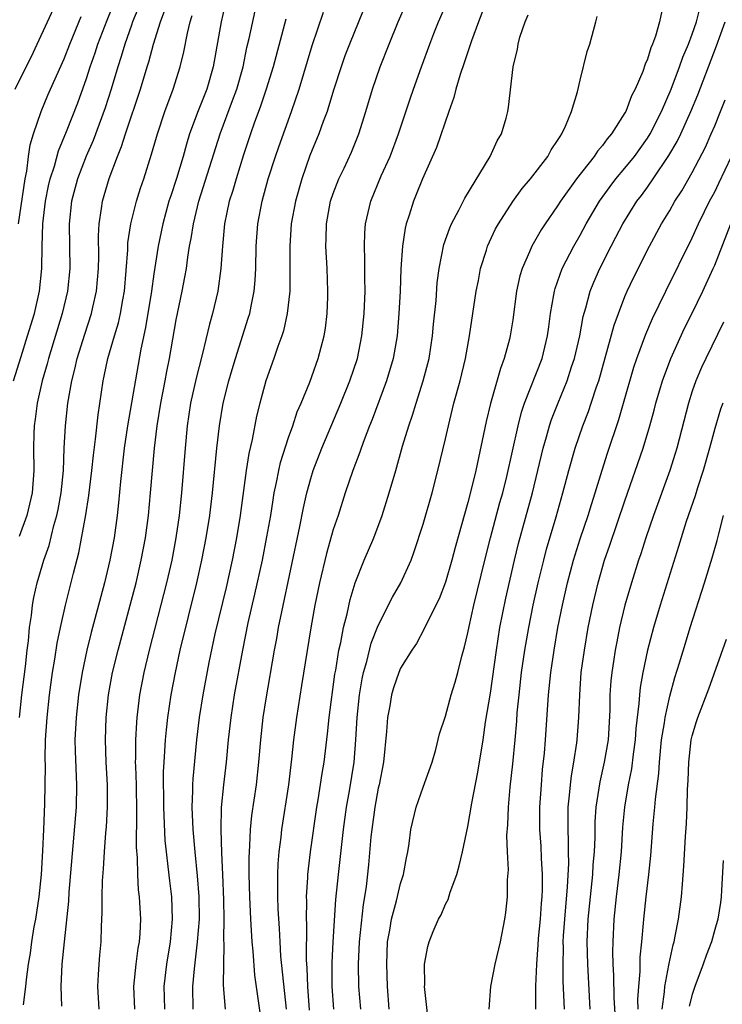
# Model space of a CAD drawing. Units: inches. Extents: x 2625000 to 2628000, y 1491000 to 1494000.
# Drawn here: x 2625381 to 2625444, y 1491317 to 1491405 of the extents above; entities that cross this region are included whole.
import ezdxf

# ---------------------------------------------------------------- set-up
doc = ezdxf.new("R2010")
doc.units = ezdxf.units.IN
doc.header["$MEASUREMENT"] = 0
doc.layers.add('LD26251491_2ft', color=192, linetype='Continuous')

msp = doc.modelspace()

# ---------------------------------------------------------------- linework, layer by layer
at = {"layer": 'LD26251491_2ft'}
for points, elevation in [([(2625380.499, 1491373), (2625381.163, 1491375.163), (2625381.752, 1491377), (2625382.351, 1491379), (2625382.813, 1491381), (2625383.029, 1491383), (2625383.048, 1491385), (2625383.101, 1491387), (2625383.345, 1491389), (2625383.624, 1491390.376), (2625383.771, 1491391), (2625384.14, 1491392.14), (2625384.497, 1491393.503), (2625385.223, 1491395.223), (2625386.224, 1491397.776), (2625387, 1491399.94), (2625387.332, 1491401), (2625387.764, 1491402.236), (2625388.007, 1491403), (2625388.842, 1491405.158), (2625391.159, 1491411)], 9254), ([(2625380.637, 1491399), (2625381.606, 1491401), (2625382.081, 1491401.919), (2625382.595, 1491403), (2625383.524, 1491405), (2625385, 1491408.247)], 9258), ([(2625399.435, 1491407), (2625398.99, 1491405), (2625398.296, 1491401), (2625397.711, 1491399), (2625396.944, 1491397.056), (2625396.192, 1491395), (2625395.908, 1491394.092), (2625395.612, 1491393), (2625395.023, 1491391.023), (2625394.505, 1491389.496), (2625394.352, 1491389), (2625393.79, 1491387), (2625393.374, 1491385), (2625393, 1491382.54), (2625392.798, 1491381), (2625392.262, 1491377.738), (2625391.834, 1491375.834), (2625390.644, 1491369), (2625390.369, 1491367), (2625390.039, 1491364.039), (2625389.863, 1491362.137), (2625389.729, 1491361), (2625389.455, 1491359), (2625389.087, 1491357), (2625388.613, 1491355), (2625387.424, 1491350.576), (2625387.03, 1491349), (2625386.605, 1491347), (2625386.291, 1491345), (2625386.069, 1491343), (2625385.966, 1491341), (2625385.978, 1491339.978), (2625386.109, 1491337), (2625386.067, 1491335), (2625385.423, 1491327.423), (2625385.382, 1491326.619), (2625384.997, 1491323), (2625384.804, 1491321), (2625384.699, 1491319), (2625384.755, 1491317.245)], 9246), ([(2625412.046, 1491407), (2625410.432, 1491403), (2625410.041, 1491401.959), (2625409.698, 1491401), (2625409.05, 1491399), (2625408.582, 1491397.418), (2625408.441, 1491397), (2625408.102, 1491396.102), (2625407.718, 1491395), (2625406.921, 1491393.079), (2625406.183, 1491391), (2625405.621, 1491389), (2625405.245, 1491387), (2625405.11, 1491385), (2625405.134, 1491383), (2625405.121, 1491381), (2625404.89, 1491379), (2625404.547, 1491377.453), (2625404.405, 1491377), (2625404.062, 1491376.062), (2625403.711, 1491375), (2625402.986, 1491373), (2625402.45, 1491371), (2625402.166, 1491369.834), (2625401.767, 1491367.767), (2625401.473, 1491366.527), (2625401.229, 1491365), (2625400.699, 1491361), (2625400.376, 1491359), (2625399.985, 1491357), (2625399.434, 1491354.566), (2625398.444, 1491350.444), (2625397.901, 1491347.901), (2625397.36, 1491345), (2625397.048, 1491343), (2625396.804, 1491341), (2625396.477, 1491337.523), (2625396.451, 1491337), (2625396.45, 1491336.45), (2625396.389, 1491335), (2625396.464, 1491333), (2625396.643, 1491331), (2625396.875, 1491328.875), (2625397.025, 1491327.025), (2625397.036, 1491325), (2625396.877, 1491323), (2625396.589, 1491320.589), (2625396.445, 1491319), (2625396.487, 1491317)], 9238), ([(2625399.386, 1491317), (2625399.252, 1491318.748), (2625399.199, 1491319.199), (2625399.285, 1491322.715), (2625399.252, 1491323.251), (2625399.278, 1491325), (2625399.255, 1491326.745), (2625399.165, 1491329), (2625399.068, 1491330.932), (2625398.997, 1491333), (2625399.045, 1491334.955), (2625399.252, 1491337), (2625399.478, 1491339), (2625399.663, 1491341), (2625399.883, 1491343), (2625400.189, 1491345), (2625400.921, 1491349), (2625401.417, 1491351.417), (2625402.012, 1491353.988), (2625402.676, 1491357), (2625403.087, 1491359.087), (2625403.417, 1491361), (2625403.624, 1491362.376), (2625403.74, 1491363), (2625403.946, 1491363.946), (2625404.135, 1491365), (2625404.293, 1491365.707), (2625405, 1491367.946), (2625405.38, 1491369), (2625405.778, 1491370.222), (2625406.124, 1491371), (2625406.893, 1491372.893), (2625407.655, 1491375), (2625408.189, 1491377), (2625408.303, 1491377.697), (2625408.461, 1491379), (2625408.497, 1491380.497), (2625408.523, 1491381), (2625408.442, 1491383), (2625408.321, 1491385), (2625408.351, 1491385.649), (2625408.381, 1491387), (2625408.762, 1491389), (2625409, 1491389.699), (2625409.496, 1491391), (2625409.962, 1491391.962), (2625410.62, 1491393.38), (2625411.288, 1491395), (2625411.904, 1491397), (2625412.497, 1491399), (2625413.189, 1491401), (2625413.969, 1491403), (2625414.793, 1491405), (2625415.462, 1491406.538)], 9236), ([(2625402.495, 1491316.495), (2625402.014, 1491320.014), (2625401.843, 1491322.157), (2625401.759, 1491323), (2625401.644, 1491325), (2625401.551, 1491327), (2625401.501, 1491329), (2625401.501, 1491330.499), (2625401.521, 1491331), (2625401.573, 1491331.573), (2625401.621, 1491333), (2625401.739, 1491334.261), (2625402.14, 1491337), (2625402.375, 1491339), (2625402.543, 1491341), (2625402.751, 1491343), (2625403, 1491344.643), (2625403.761, 1491349), (2625403.962, 1491350.038), (2625404.127, 1491351), (2625404.402, 1491352.402), (2625406.021, 1491360.021), (2625406.337, 1491361.663), (2625406.647, 1491363), (2625407, 1491364.301), (2625407.216, 1491365), (2625407.981, 1491367), (2625409.673, 1491371), (2625410.475, 1491373), (2625411.148, 1491375), (2625411.555, 1491377), (2625411.751, 1491379), (2625411.83, 1491381), (2625411.809, 1491382.191), (2625411.825, 1491383.825), (2625411.775, 1491385), (2625411.815, 1491386.185), (2625411.88, 1491387), (2625412.334, 1491389), (2625413.271, 1491391.271), (2625414.061, 1491393), (2625414.818, 1491395), (2625415.86, 1491398.141), (2625416.159, 1491399), (2625416.864, 1491401), (2625417.591, 1491403), (2625417.957, 1491403.957), (2625418.366, 1491405), (2625419.236, 1491407)], 9234), ([(2625391.654, 1491406.346), (2625391.109, 1491405), (2625391, 1491404.696), (2625390.402, 1491403), (2625390.089, 1491401.911), (2625389.778, 1491401), (2625389.196, 1491399), (2625388.675, 1491397.325), (2625387.593, 1491394.407), (2625386.975, 1491393.025), (2625386.202, 1491391), (2625385.671, 1491389), (2625385.461, 1491387), (2625385.524, 1491383), (2625385.317, 1491381), (2625384.828, 1491379), (2625383.613, 1491375), (2625383.491, 1491374.509), (2625383.044, 1491373), (2625382.6, 1491371), (2625382.427, 1491369.573), (2625382.335, 1491369), (2625382.304, 1491368.303), (2625382.276, 1491367), (2625382.306, 1491365), (2625382.158, 1491363), (2625381.672, 1491361), (2625381, 1491359.126)], 9252), ([(2625381.026, 1491343), (2625381.219, 1491345), (2625381.545, 1491347.545), (2625381.701, 1491349), (2625381.816, 1491349.816), (2625381.919, 1491351), (2625382.094, 1491352.094), (2625382.191, 1491353), (2625382.313, 1491353.687), (2625382.607, 1491355), (2625383.205, 1491357), (2625383.667, 1491358.333), (2625384.095, 1491360.095), (2625384.36, 1491361), (2625384.471, 1491361.529), (2625384.739, 1491363), (2625384.937, 1491365), (2625385.019, 1491366.981), (2625385.125, 1491369), (2625385.339, 1491371), (2625385.685, 1491373), (2625385.963, 1491374.037), (2625386.174, 1491375), (2625386.841, 1491377.159), (2625387.447, 1491379), (2625387.563, 1491379.563), (2625387.899, 1491381), (2625388.064, 1491383), (2625388.084, 1491384.084), (2625388.064, 1491385.936), (2625388.127, 1491387), (2625388.348, 1491388.348), (2625388.426, 1491389), (2625389.018, 1491391.018), (2625389.764, 1491393), (2625390.128, 1491393.872), (2625390.484, 1491395), (2625391.822, 1491399), (2625392.417, 1491401), (2625392.56, 1491401.44), (2625392.975, 1491403), (2625393.59, 1491405), (2625393.976, 1491406.024)], 9250), ([(2625388.138, 1491317), (2625387.995, 1491319), (2625388.073, 1491320.072), (2625388.116, 1491321), (2625388.185, 1491321.815), (2625388.311, 1491323), (2625388.347, 1491324.348), (2625388.406, 1491325.594), (2625388.389, 1491327), (2625388.427, 1491328.426), (2625388.511, 1491329.489), (2625388.598, 1491331), (2625388.719, 1491332.719), (2625388.768, 1491333.232), (2625388.874, 1491335), (2625388.876, 1491337), (2625388.758, 1491339), (2625388.684, 1491341), (2625388.757, 1491343), (2625388.966, 1491345), (2625389.324, 1491347), (2625389.814, 1491349), (2625390.896, 1491353), (2625391.412, 1491355), (2625391.877, 1491357), (2625392.251, 1491359), (2625392.515, 1491361), (2625392.704, 1491363), (2625393.045, 1491367), (2625393.292, 1491369), (2625393.625, 1491371), (2625394.013, 1491373), (2625394.158, 1491373.842), (2625394.403, 1491375), (2625395, 1491378.422), (2625395.535, 1491381), (2625395.771, 1491382.229), (2625395.901, 1491383), (2625396.03, 1491384.029), (2625396.19, 1491385), (2625396.33, 1491385.67), (2625396.523, 1491387), (2625397.017, 1491389), (2625398.901, 1491395), (2625400.027, 1491397.973), (2625400.392, 1491399), (2625400.957, 1491401), (2625401.305, 1491402.695), (2625401.5, 1491403.5), (2625402.022, 1491405.978)], 9244), ([(2625393.977, 1491317), (2625393.948, 1491318.053), (2625393.932, 1491319), (2625394.151, 1491321), (2625394.472, 1491323), (2625394.664, 1491325), (2625394.595, 1491327), (2625394.416, 1491328.416), (2625394.282, 1491329.718), (2625394.115, 1491331), (2625394.015, 1491332.015), (2625393.89, 1491335), (2625393.868, 1491338.132), (2625393.911, 1491339), (2625393.993, 1491339.993), (2625394.039, 1491341), (2625394.12, 1491341.88), (2625394.254, 1491343), (2625394.548, 1491345), (2625394.922, 1491347), (2625395.36, 1491349), (2625396.833, 1491355), (2625397.289, 1491357), (2625397.677, 1491359), (2625397.981, 1491361), (2625398.216, 1491363), (2625398.624, 1491367), (2625398.855, 1491369), (2625399.194, 1491371), (2625399.695, 1491373), (2625399.992, 1491374.008), (2625400.289, 1491375), (2625401.424, 1491378.576), (2625401.546, 1491379), (2625401.663, 1491379.663), (2625401.946, 1491381), (2625402.031, 1491381.969), (2625402.08, 1491383), (2625402.114, 1491385), (2625402.269, 1491387), (2625402.653, 1491389), (2625403.204, 1491391), (2625403.836, 1491393), (2625404.132, 1491393.868), (2625405.271, 1491397), (2625405.944, 1491399), (2625407.114, 1491402.886), (2625408.13, 1491405.87)], 9240), ([(2625422.528, 1491406.528), (2625421.932, 1491405), (2625421.313, 1491403.313), (2625420.664, 1491401.336), (2625420.308, 1491400.308), (2625419.923, 1491399), (2625419.753, 1491398.247), (2625419.297, 1491397), (2625418.21, 1491393.79), (2625416.942, 1491391), (2625416.401, 1491389.599), (2625416.144, 1491389), (2625415.762, 1491387.762), (2625415.495, 1491387), (2625415.394, 1491386.606), (2625415.155, 1491385), (2625415.03, 1491382.97), (2625414.959, 1491381), (2625414.855, 1491379), (2625414.679, 1491377), (2625414.338, 1491375), (2625413.756, 1491373), (2625412.458, 1491369.542), (2625412.232, 1491369), (2625411.744, 1491367.744), (2625411.479, 1491367), (2625411.365, 1491366.635), (2625410.741, 1491365), (2625410.063, 1491363), (2625409.422, 1491361), (2625409, 1491359.743), (2625408.398, 1491357.602), (2625407.78, 1491355), (2625407.36, 1491353), (2625406.992, 1491350.992), (2625406.173, 1491345.827), (2625405.706, 1491343), (2625405.453, 1491341), (2625405.273, 1491339.273), (2625404.991, 1491337), (2625404.386, 1491333), (2625404.319, 1491332.319), (2625404.145, 1491331), (2625404.053, 1491329.947), (2625404.013, 1491329), (2625404.033, 1491328.034), (2625404.026, 1491327), (2625404.068, 1491325.932), (2625404.177, 1491324.178), (2625404.224, 1491323), (2625404.3, 1491321.701), (2625404.784, 1491317)], 9232), ([(2625438.382, 1491406.381), (2625438.067, 1491405), (2625437.72, 1491403.72), (2625437.457, 1491403), (2625437.31, 1491402.69), (2625437, 1491401.663), (2625436.79, 1491401.211), (2625436.583, 1491400.583), (2625435.906, 1491399), (2625435.594, 1491398.405), (2625435.066, 1491397), (2625435, 1491396.882), (2625433.802, 1491395), (2625433.428, 1491394.572), (2625433, 1491393.977), (2625432.543, 1491393.457), (2625432.249, 1491393), (2625430.682, 1491391), (2625429.261, 1491389), (2625429, 1491388.586), (2625427.893, 1491387), (2625427.543, 1491386.457), (2625426.695, 1491385), (2625426.49, 1491384.49), (2625425.825, 1491383), (2625425.639, 1491382.361), (2625425.341, 1491381), (2625425, 1491378.447), (2625424.773, 1491377), (2625424.702, 1491376.702), (2625424.242, 1491375), (2625423.899, 1491374.101), (2625423.018, 1491370.983), (2625422.623, 1491369.377), (2625421.709, 1491365), (2625421.304, 1491363.304), (2625421, 1491362.144), (2625419.861, 1491358.139), (2625419.563, 1491357), (2625419, 1491355.04), (2625418.44, 1491353.56), (2625417.291, 1491351.291), (2625417.114, 1491350.886), (2625416.402, 1491349.598), (2625415.99, 1491349), (2625415, 1491347.378), (2625414.837, 1491347), (2625414.379, 1491345.621), (2625414.195, 1491345), (2625414.038, 1491344.038), (2625413.838, 1491343), (2625413.744, 1491341.744), (2625413.465, 1491339), (2625413.074, 1491337), (2625413, 1491336.684), (2625412.695, 1491335), (2625412.427, 1491333), (2625412.357, 1491332.357), (2625412.141, 1491329.859), (2625411.919, 1491327.919), (2625411.792, 1491327), (2625411.672, 1491326.328), (2625411.316, 1491323), (2625411.221, 1491321), (2625411.249, 1491319), (2625411.416, 1491317)], 9226), ([(2625413.993, 1491317), (2625413.836, 1491319), (2625413.763, 1491321), (2625413.841, 1491323), (2625414.038, 1491324.038), (2625414.181, 1491325), (2625414.643, 1491326.643), (2625415, 1491328.194), (2625415.268, 1491329), (2625415.514, 1491330.486), (2625415.639, 1491331), (2625415.758, 1491331.758), (2625415.923, 1491333), (2625416.384, 1491335), (2625417, 1491336.782), (2625417.809, 1491339), (2625418.134, 1491340.134), (2625418.48, 1491341.52), (2625419, 1491343.11), (2625419.521, 1491345), (2625419.867, 1491346.133), (2625420.095, 1491347), (2625420.444, 1491348.444), (2625420.704, 1491349.296), (2625421, 1491350.544), (2625421.111, 1491351.111), (2625421.534, 1491353), (2625422.506, 1491357), (2625423.019, 1491359), (2625423.855, 1491362.145), (2625424.102, 1491363), (2625424.469, 1491364.469), (2625425.472, 1491369), (2625425.785, 1491370.215), (2625426.052, 1491371), (2625427.614, 1491375), (2625428.108, 1491377), (2625428.2, 1491377.8), (2625428.364, 1491379), (2625428.666, 1491380.666), (2625428.71, 1491381), (2625428.77, 1491381.23), (2625429.408, 1491383), (2625430.434, 1491385), (2625431, 1491385.972), (2625431.551, 1491387), (2625432.728, 1491389), (2625433.671, 1491390.329), (2625434.195, 1491391), (2625435, 1491391.946), (2625435.838, 1491393), (2625437, 1491394.618), (2625437.237, 1491395), (2625438.248, 1491397), (2625439.107, 1491399), (2625439.86, 1491401), (2625440.153, 1491401.847), (2625440.654, 1491403), (2625441, 1491403.896), (2625441.389, 1491405), (2625441.711, 1491406.29)], 9224), ([(2625380.945, 1491387), (2625381.525, 1491391), (2625381.679, 1491391.679), (2625381.838, 1491393), (2625381.98, 1491394.02), (2625382.285, 1491395), (2625382.963, 1491397), (2625383.549, 1491398.451), (2625383.788, 1491399), (2625385, 1491401.69), (2625385.511, 1491403), (2625386.534, 1491405.465)], 9256), ([(2625381.373, 1491317.373), (2625381.59, 1491319), (2625381.641, 1491319.642), (2625381.827, 1491321), (2625382.008, 1491321.992), (2625382.134, 1491323), (2625382.341, 1491324.341), (2625382.467, 1491325), (2625382.764, 1491327), (2625382.976, 1491329), (2625383.113, 1491331.113), (2625383.202, 1491333), (2625383.29, 1491335.29), (2625383.331, 1491338.668), (2625383.317, 1491339.317), (2625383.357, 1491341), (2625383.483, 1491343), (2625383.701, 1491345), (2625383.98, 1491347), (2625384.186, 1491348.186), (2625384.394, 1491349.606), (2625384.688, 1491351), (2625385.137, 1491353), (2625385.848, 1491355.848), (2625386.326, 1491357.674), (2625386.944, 1491361.056), (2625387.215, 1491362.785), (2625387.484, 1491365), (2625387.625, 1491366.375), (2625387.802, 1491367.802), (2625388.026, 1491369.974), (2625388.483, 1491373), (2625388.583, 1491373.417), (2625388.909, 1491375), (2625389.481, 1491377), (2625389.836, 1491378.164), (2625390.028, 1491379), (2625390.231, 1491380.231), (2625390.376, 1491381), (2625390.671, 1491384.671), (2625390.694, 1491385.306), (2625390.952, 1491387), (2625391.451, 1491389), (2625391.817, 1491390.183), (2625392.094, 1491391), (2625392.8, 1491393.201), (2625393.319, 1491395), (2625393.983, 1491397), (2625394.716, 1491399), (2625395.343, 1491401), (2625395.672, 1491402.328), (2625395.989, 1491403.989), (2625396.239, 1491405), (2625396.426, 1491405.574)], 9248), ([(2625404.761, 1491405.238), (2625403.632, 1491401), (2625403.017, 1491399), (2625402.522, 1491397.478), (2625401.955, 1491395.955), (2625401.621, 1491395), (2625401, 1491393.13), (2625400.333, 1491391), (2625400.039, 1491389.961), (2625399.726, 1491389), (2625399.302, 1491387), (2625399.109, 1491385), (2625398.982, 1491383), (2625398.705, 1491381), (2625398.233, 1491379), (2625397.96, 1491378.04), (2625397.322, 1491375.322), (2625396.774, 1491373.226), (2625396.281, 1491371), (2625395.977, 1491369), (2625395.788, 1491367), (2625395.465, 1491363), (2625395.256, 1491361), (2625394.972, 1491359), (2625394.592, 1491357), (2625394.13, 1491355), (2625392.597, 1491349), (2625392.111, 1491347), (2625391.73, 1491345), (2625391.484, 1491343), (2625391.443, 1491342.557), (2625391.36, 1491341), (2625391.366, 1491339.366), (2625391.35, 1491339), (2625391.351, 1491338.649), (2625391.414, 1491337), (2625391.465, 1491334.536), (2625391.436, 1491331.436), (2625391.509, 1491330.491), (2625391.538, 1491329), (2625391.613, 1491327.613), (2625391.693, 1491327), (2625391.803, 1491325), (2625391.747, 1491323.747), (2625391.684, 1491323), (2625391.578, 1491322.422), (2625391.383, 1491321), (2625391.186, 1491319), (2625391.282, 1491317)], 9242), ([(2625406.891, 1491316.891), (2625406.72, 1491319), (2625406.659, 1491320.659), (2625406.606, 1491321.394), (2625406.635, 1491324.635), (2625406.62, 1491325), (2625406.637, 1491326.637), (2625406.622, 1491327), (2625406.72, 1491328.721), (2625406.722, 1491329), (2625406.972, 1491331), (2625407.534, 1491335), (2625407.652, 1491335.651), (2625408.009, 1491337.991), (2625408.186, 1491339), (2625408.48, 1491341.52), (2625408.631, 1491343), (2625409.15, 1491346.85), (2625409.22, 1491347.221), (2625409.497, 1491349), (2625409.658, 1491349.659), (2625409.902, 1491351), (2625410.222, 1491352.222), (2625410.495, 1491353.505), (2625410.955, 1491355), (2625411.754, 1491357), (2625412.599, 1491359), (2625413.344, 1491361), (2625413.988, 1491363), (2625414.568, 1491365), (2625415.165, 1491367.165), (2625415.726, 1491369), (2625416.067, 1491369.933), (2625416.383, 1491371), (2625417.024, 1491373), (2625417.535, 1491375), (2625417.854, 1491377), (2625417.944, 1491378.056), (2625418.157, 1491380.157), (2625418.27, 1491381.73), (2625418.435, 1491383), (2625418.849, 1491385.151), (2625419.376, 1491386.624), (2625419.544, 1491387), (2625420.197, 1491388.197), (2625420.733, 1491389.267), (2625422.98, 1491392.98), (2625423.611, 1491394.389), (2625423.991, 1491395), (2625424.396, 1491396.396), (2625424.551, 1491397), (2625424.624, 1491397.376), (2625425.03, 1491401), (2625425.426, 1491402.574), (2625425.48, 1491403), (2625425.642, 1491403.642), (2625426.099, 1491405), (2625426.366, 1491405.634)], 9230), ([(2625409.05, 1491317), (2625408.895, 1491319), (2625408.884, 1491321.116), (2625408.983, 1491323), (2625409.228, 1491326.772), (2625409.45, 1491329), (2625409.922, 1491333), (2625410.187, 1491335), (2625410.453, 1491336.453), (2625410.859, 1491339), (2625411.018, 1491341), (2625411.134, 1491343), (2625411.342, 1491345), (2625411.573, 1491346.427), (2625411.697, 1491347), (2625411.989, 1491347.989), (2625412.389, 1491349.611), (2625413, 1491351.186), (2625414.277, 1491353.723), (2625415.01, 1491355), (2625415.928, 1491357), (2625416.221, 1491357.779), (2625417, 1491360.227), (2625417.803, 1491363), (2625418.332, 1491365), (2625419, 1491367.823), (2625419.256, 1491369), (2625419.753, 1491371), (2625420.298, 1491373), (2625420.781, 1491375), (2625421.138, 1491377), (2625421.744, 1491381), (2625421.938, 1491381.938), (2625422.133, 1491383), (2625422.65, 1491384.65), (2625422.746, 1491385), (2625423.462, 1491386.538), (2625423.72, 1491387), (2625425, 1491388.994), (2625425.847, 1491390.153), (2625426.565, 1491391), (2625428.11, 1491393), (2625428.426, 1491393.574), (2625429, 1491394.416), (2625429.21, 1491394.79), (2625429.37, 1491395), (2625429.705, 1491395.705), (2625430.24, 1491397), (2625430.766, 1491398.766), (2625431, 1491399.812), (2625431.633, 1491402.366), (2625431.854, 1491403), (2625432.418, 1491405), (2625432.536, 1491405.464)], 9228), ([(2625417.567, 1491315), (2625417.134, 1491319), (2625417.146, 1491319.145), (2625417.133, 1491321), (2625417.432, 1491322.568), (2625417.545, 1491323), (2625417.914, 1491323.914), (2625418.384, 1491325), (2625418.605, 1491325.394), (2625419, 1491326.339), (2625419.23, 1491326.77), (2625419.418, 1491327.418), (2625420.007, 1491329), (2625420.226, 1491329.774), (2625420.515, 1491331), (2625421, 1491333.28), (2625421.341, 1491335.342), (2625421.886, 1491338.114), (2625422.349, 1491341), (2625422.58, 1491342.58), (2625423, 1491345.165), (2625423.538, 1491349), (2625423.857, 1491351), (2625424.387, 1491353.613), (2625425.159, 1491357), (2625425.515, 1491358.485), (2625426.745, 1491363), (2625427.707, 1491367), (2625428.013, 1491368.013), (2625428.285, 1491369), (2625428.461, 1491369.539), (2625429.041, 1491371.041), (2625429.844, 1491373), (2625430.243, 1491374.243), (2625430.508, 1491375), (2625430.969, 1491377), (2625431.279, 1491378.721), (2625431.518, 1491379.518), (2625431.906, 1491381), (2625432.219, 1491381.781), (2625432.749, 1491383), (2625433.762, 1491385), (2625434.195, 1491385.805), (2625434.808, 1491387), (2625436.068, 1491389), (2625436.474, 1491389.526), (2625437, 1491390.25), (2625437.523, 1491391), (2625438.922, 1491393.078), (2625439.664, 1491394.336), (2625439.98, 1491395), (2625440.882, 1491397), (2625441.501, 1491398.499), (2625443.146, 1491402.854), (2625443.936, 1491405)], 9222), ([(2625422.894, 1491317), (2625423.034, 1491319), (2625423.421, 1491321), (2625423.901, 1491323), (2625424.304, 1491325), (2625424.389, 1491325.611), (2625424.527, 1491327), (2625424.521, 1491328.521), (2625424.603, 1491329.397), (2625424.524, 1491331), (2625424.48, 1491332.48), (2625424.566, 1491333.434), (2625424.618, 1491335), (2625424.774, 1491336.773), (2625425, 1491338.866), (2625425.207, 1491341), (2625425.353, 1491342.647), (2625425.405, 1491343.405), (2625425.558, 1491345), (2625425.788, 1491347), (2625426.075, 1491349), (2625426.422, 1491351), (2625426.827, 1491353), (2625427.276, 1491355), (2625427.753, 1491357), (2625428.006, 1491357.994), (2625428.861, 1491360.861), (2625429.473, 1491363), (2625429.995, 1491365), (2625430.567, 1491367), (2625431.256, 1491369), (2625431.745, 1491370.255), (2625432.002, 1491371), (2625432.471, 1491372.471), (2625432.66, 1491373), (2625434.037, 1491377.963), (2625434.417, 1491379), (2625435, 1491380.501), (2625435.211, 1491381), (2625435.777, 1491382.223), (2625437.179, 1491385), (2625438.266, 1491387), (2625439, 1491388.194), (2625439.459, 1491389), (2625440.061, 1491389.939), (2625441, 1491391.575), (2625442.168, 1491393.832), (2625442.696, 1491395), (2625443, 1491395.72), (2625443.528, 1491397), (2625443.942, 1491398.058)], 9220), ([(2625427.063, 1491317), (2625427.054, 1491319.054), (2625427.134, 1491321), (2625427.271, 1491322.729), (2625427.3, 1491323.3), (2625427.462, 1491325), (2625427.561, 1491326.439), (2625427.617, 1491327), (2625427.65, 1491327.65), (2625427.654, 1491329), (2625427.564, 1491330.436), (2625427.525, 1491331.525), (2625427.419, 1491333), (2625427.411, 1491335), (2625427.545, 1491337), (2625427.658, 1491338.342), (2625427.818, 1491339.818), (2625427.915, 1491341), (2625428.18, 1491345), (2625428.382, 1491347), (2625428.676, 1491349), (2625429.029, 1491351), (2625429.428, 1491353), (2625429.876, 1491355), (2625430.401, 1491357), (2625431, 1491358.899), (2625431.717, 1491361), (2625432.015, 1491361.985), (2625432.345, 1491363), (2625432.958, 1491365.042), (2625433.442, 1491366.558), (2625434.452, 1491369.548), (2625434.882, 1491371), (2625435.798, 1491374.202), (2625436.063, 1491375), (2625436.849, 1491377.152), (2625437.447, 1491378.553), (2625438.639, 1491381), (2625441, 1491385.756), (2625441.56, 1491387), (2625442.098, 1491388.098), (2625442.548, 1491389), (2625443, 1491389.852), (2625443.376, 1491390.624), (2625444.5, 1491393)], 9218), ([(2625429.611, 1491317), (2625429.502, 1491319.501), (2625429.487, 1491321), (2625429.518, 1491322.482), (2625429.505, 1491323), (2625429.529, 1491323.529), (2625429.631, 1491325), (2625429.889, 1491327.89), (2625429.988, 1491329.988), (2625429.97, 1491331), (2625429.973, 1491331.973), (2625429.923, 1491333), (2625429.949, 1491333.949), (2625429.947, 1491335), (2625430.068, 1491336.067), (2625430.14, 1491337), (2625430.226, 1491337.774), (2625430.454, 1491339), (2625430.72, 1491340.721), (2625430.751, 1491341), (2625430.897, 1491343), (2625430.962, 1491345), (2625431.11, 1491347), (2625431.383, 1491349), (2625431.726, 1491351), (2625432.125, 1491353), (2625432.598, 1491355), (2625433.189, 1491357), (2625433.664, 1491358.336), (2625435, 1491362.289), (2625436.616, 1491367), (2625437.218, 1491369), (2625437.607, 1491370.393), (2625437.76, 1491371), (2625438.346, 1491373), (2625439.078, 1491375), (2625440.304, 1491377.696), (2625441, 1491379.037), (2625441.946, 1491381), (2625442.87, 1491383), (2625443, 1491383.299), (2625444.436, 1491387)], 9216), ([(2625443.774, 1491378.226), (2625442.196, 1491375), (2625441.814, 1491374.186), (2625441.311, 1491373), (2625441, 1491372.088), (2625440.654, 1491371), (2625439.634, 1491367), (2625439.489, 1491366.511), (2625439.005, 1491365), (2625437.539, 1491361), (2625436.853, 1491359), (2625436.413, 1491357.587), (2625436.207, 1491357), (2625435.572, 1491355), (2625434.991, 1491353), (2625434.525, 1491351), (2625434.261, 1491349.739), (2625434.129, 1491349), (2625433.986, 1491347.986), (2625433.823, 1491347), (2625433.747, 1491346.253), (2625433.665, 1491345), (2625433.649, 1491343.649), (2625433.489, 1491341), (2625433.149, 1491339), (2625432.747, 1491337.253), (2625432.408, 1491335), (2625432.322, 1491333.678), (2625432.301, 1491332.301), (2625432.246, 1491331), (2625432.143, 1491329.857), (2625432.102, 1491329), (2625431.692, 1491325), (2625431.607, 1491323), (2625431.663, 1491321), (2625431.877, 1491317)], 9214), ([(2625443.713, 1491371), (2625443.527, 1491370.473), (2625443, 1491368.756), (2625442.546, 1491367), (2625441.969, 1491365), (2625441.456, 1491363.456), (2625441.244, 1491362.756), (2625440.466, 1491360.467), (2625439.782, 1491358.218), (2625438.144, 1491353), (2625437.552, 1491351), (2625437.017, 1491349), (2625436.59, 1491347), (2625436.35, 1491345.65), (2625436.286, 1491345), (2625436.249, 1491344.249), (2625435.978, 1491342.022), (2625435.908, 1491341), (2625435.728, 1491339.728), (2625435.579, 1491338.421), (2625435.289, 1491337), (2625434.956, 1491335), (2625434.791, 1491333.209), (2625434.655, 1491331), (2625434.458, 1491329), (2625434.201, 1491327), (2625433.993, 1491325), (2625433.913, 1491323), (2625433.898, 1491322.102), (2625433.933, 1491321), (2625433.989, 1491319.99), (2625433.997, 1491318.002), (2625434.115, 1491316.115)], 9212), ([(2625436.165, 1491317), (2625436.155, 1491317.845), (2625436.233, 1491319), (2625436.355, 1491320.354), (2625436.368, 1491321.632), (2625436.512, 1491323), (2625436.663, 1491324.662), (2625436.68, 1491325), (2625436.899, 1491327), (2625437.141, 1491329), (2625437.307, 1491330.693), (2625437.513, 1491333.514), (2625437.664, 1491335), (2625437.717, 1491335.717), (2625438.009, 1491337.991), (2625438.067, 1491339), (2625438.268, 1491341), (2625438.52, 1491342.52), (2625438.577, 1491343), (2625439, 1491344.883), (2625439.454, 1491346.546), (2625439.874, 1491347.873), (2625440.383, 1491349.617), (2625440.806, 1491351), (2625442.099, 1491355), (2625442.786, 1491357.214), (2625443.224, 1491358.776), (2625443.36, 1491359.361), (2625443.794, 1491361)], 9210), ([(2625438.303, 1491317), (2625438.535, 1491318.535), (2625438.568, 1491319), (2625438.918, 1491320.918), (2625438.933, 1491321.067), (2625439.285, 1491322.715), (2625439.376, 1491323), (2625439.49, 1491323.49), (2625439.778, 1491325), (2625440.044, 1491327), (2625440.118, 1491328.118), (2625440.253, 1491329.747), (2625440.385, 1491332.385), (2625440.473, 1491333.527), (2625440.535, 1491335), (2625440.578, 1491336.578), (2625440.633, 1491337.367), (2625440.685, 1491339), (2625440.914, 1491341), (2625441, 1491341.362), (2625441.374, 1491342.626), (2625441.502, 1491343), (2625442.472, 1491345.529), (2625444.038, 1491349.962)], 9208), ([(2625443.763, 1491330.237), (2625443.597, 1491327.597), (2625443.581, 1491327), (2625443.514, 1491326.486), (2625443.292, 1491325), (2625443, 1491324.081), (2625442.719, 1491323), (2625442.235, 1491321.765), (2625441.967, 1491321), (2625441.224, 1491319), (2625441, 1491318.304), (2625440.733, 1491317.267)], 9206)]:
    msp.add_lwpolyline(points, dxfattribs=dict(at, elevation=elevation))

doc.saveas('drawing.dxf')
